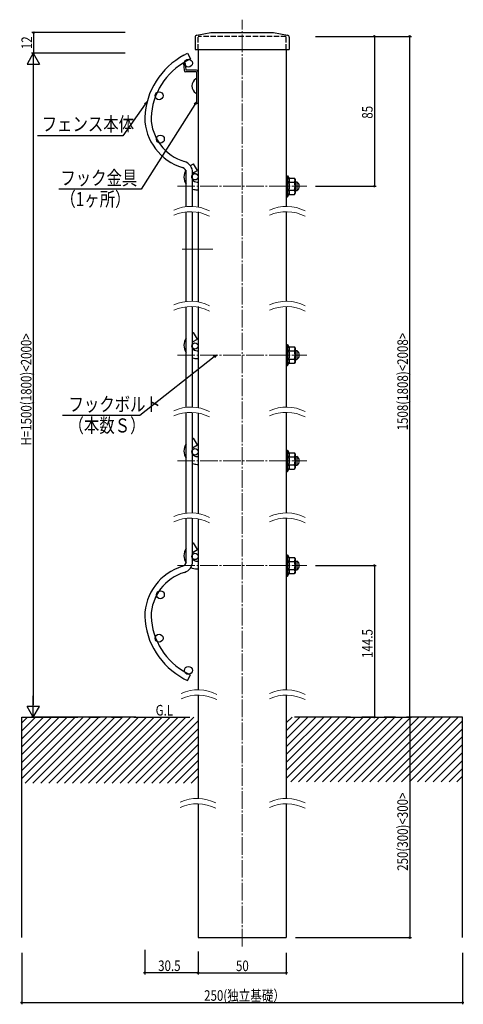
# Model space of a CAD drawing. Extents: x 0 to 27500, y 0 to 20000.
# Drawn here: x 930 to 1182, y 16076 to 16634 of the extents above; entities that cross this region are included whole.
import ezdxf

# ---------------------------------------------------------------- set-up
doc = ezdxf.new("R2010")
doc.units = 0
for name, pattern in [('CENTER2', [28.575, 19.05, -3.175, 3.175, -3.175]), ('PHANTOM', [63.5, 31.75, -6.35, 6.35, -6.35, 6.35, -6.35]), ('YCENTER_1', [13, 10, -1, 1, -1]), ('YDIVIDE_1', [15, 10, -1, 1, -1, 1, -1]), ('YHIDDEN_1', [4, 3, -1])]:
    doc.linetypes.add(name, pattern=pattern)
doc.layers.add('YKK_12', color=2, linetype='CONTINUOUS', lineweight=13)
for name, color, linetype in [('YKK_A1', 4, 'CONTINUOUS'), ('YKK_N1', 2, 'CONTINUOUS'), ('YKK_Z1', 7, 'CONTINUOUS')]:
    doc.layers.add(name, color=color, linetype=linetype)
doc.styles.add('text-b', font='extslim2.shx', dxfattribs={"width": 0.8, "bigfont": 'extfont2.shx'})

msp = doc.modelspace()

# ---------------------------------------------------------------- linework, layer by layer
at = {"layer": 'YKK_12', "linetype": 'YCENTER_1'}
for p, q in [((1056.46, 16108.49), (1056.46, 16633.96)), ((1019.69, 16539.52), (1093.06, 16539.52)), ((1019.69, 16443.81), (1093.06, 16443.81)), ((1019.69, 16383.81), (1093.06, 16383.81)), ((1019.69, 16324.49), (1093.06, 16324.49))]:
    msp.add_line(p, q, dxfattribs=at)
at = {"layer": 'YKK_12', "linetype": 'CENTER2'}
msp.add_line((1022.36, 16503.81), (1039.76, 16503.81), dxfattribs=at)
at = {"layer": 'YKK_12'}
for centre in [(1027.26, 16504.74), (1081.46, 16504.74), (1027.26, 16501.74), (1081.46, 16501.74), (1027.26, 16450.96), (1027.26, 16447.96), (1081.46, 16450.96), (1081.46, 16447.96), (1027.26, 16390.96), (1081.46, 16390.96), (1027.26, 16387.96), (1081.46, 16387.96), (1027.26, 16330.96), (1081.46, 16330.96), (1027.26, 16327.96), (1081.46, 16327.96), (1031.46, 16230.63), (1081.46, 16230.63), (1031.46, 16227.63), (1081.46, 16227.63), (1030.86, 16169.03), (1081.46, 16169.03), (1030.86, 16166.03), (1081.46, 16166.03)]:
    msp.add_arc(centre, 23.35, 62.9059, 114.1356, dxfattribs=at)
at = {"layer": 'YKK_A1', "linetype": 'Continuous'}
for p, q in [((1030.75, 16625.2), (1038.75, 16626.61)), ((1038.96, 16626.62), (1073.96, 16626.62)), ((1074.17, 16626.61), (1082.17, 16625.2)), ((1029.76, 16624.03), (1029.76, 16617.02)), ((1083.16, 16624.03), (1083.16, 16617.02)), ((1029.76, 16617.02), (1083.16, 16617.02)), ((1031.46, 16617.02), (1031.46, 16527.71)), ((1081.46, 16617.02), (1081.46, 16528.09)), ((1022.94, 16609.38), (1023.14, 16609.06)), ((1023.79, 16609.9), (1023.99, 16609.58)), ((1024.13, 16609.14), (1024.46, 16605.39)), ((1023.14, 16609.06), (1023.47, 16605.31)), ((1030.46, 16605.39), (1024.46, 16605.39)), ((1030.46, 16604.39), (1024.46, 16604.39)), ((1030.46, 16604.39), (1030.46, 16587.39)), ((1030.46, 16600.39), (1030.26, 16600.39)), ((1030.46, 16592.39), (1030.26, 16592.39)), ((1027.16, 16551.3), (1028.89, 16552.3)), ((1031.09, 16548.49), (1028.89, 16552.3)), ((1029.36, 16547.49), (1031.09, 16548.49)), ((1031.46, 16525.09), (1031.46, 16473.93)), ((1081.46, 16525.09), (1081.46, 16474.31)), ((1031.46, 16471.31), (1031.46, 16413.93)), ((1081.46, 16471.31), (1081.46, 16414.31)), ((1028.36, 16456.33), (1028.9, 16456.63)), ((1028.36, 16451.24), (1031.1, 16452.82)), ((1031.1, 16452.82), (1028.9, 16456.63)), ((1031.46, 16410.93), (1031.46, 16353.93)), ((1081.46, 16411.31), (1081.46, 16354.31)), ((1028.36, 16396.33), (1028.9, 16396.63)), ((1028.36, 16391.24), (1031.1, 16392.82)), ((1031.1, 16392.82), (1028.9, 16396.63)), ((1031.46, 16350.93), (1031.46, 16253.99)), ((1081.46, 16351.31), (1081.46, 16253.99)), ((1028.36, 16337), (1028.9, 16337.31)), ((1031.1, 16333.5), (1028.9, 16337.31)), ((1028.36, 16331.92), (1031.1, 16333.5)), ((1031.46, 16250.99), (1031.46, 16192.38)), ((1081.46, 16250.99), (1081.46, 16192.38)), ((1031.46, 16189.38), (1031.46, 16113.49)), ((1081.46, 16189.38), (1081.46, 16113.49)), ((1031.46, 16113.49), (1081.46, 16113.49))]:
    msp.add_line(p, q, dxfattribs=at)
at = {"layer": 'YKK_A1', "linetype": 'YHIDDEN_1'}
for p, q in [((1031.46, 16617.02), (1031.46, 16624.52)), ((1081.46, 16624.52), (1031.46, 16624.52)), ((1081.46, 16617.02), (1081.46, 16624.52)), ((1030.86, 16541.89), (1031.46, 16541.89)), ((1030.86, 16537.49), (1031.46, 16537.49)), ((1086.46, 16542.02), (1087.52, 16542.02)), ((1086.46, 16537.02), (1087.52, 16537.02)), ((1030.85, 16441.82), (1031.45, 16441.82)), ((1030.86, 16446.22), (1031.46, 16446.22)), ((1086.46, 16446.31), (1087.52, 16446.31)), ((1086.46, 16441.31), (1087.52, 16441.31)), ((1030.86, 16386.22), (1031.46, 16386.22)), ((1086.46, 16386.31), (1087.52, 16386.31)), ((1030.85, 16381.82), (1031.45, 16381.82)), ((1086.46, 16381.31), (1087.52, 16381.31)), ((1030.86, 16326.9), (1031.46, 16326.9)), ((1086.46, 16326.99), (1087.52, 16326.99)), ((1030.85, 16322.5), (1031.45, 16322.5)), ((1086.46, 16321.99), (1087.52, 16321.99))]:
    msp.add_line(p, q, dxfattribs=at)
at = {"layer": 'YKK_A1'}
for p, q in [((1023.46, 16613.84), (1025.44, 16614.89)), ((1025.44, 16614.89), (1027.14, 16611.72)), ((1027.14, 16611.72), (1025.15, 16610.66)), ((1024.76, 16527.96), (1024.76, 16547.21)), ((1028.36, 16528.07), (1028.36, 16547.21)), ((1081.46, 16545.22), (1081.46, 16533.82)), ((1081.76, 16545.52), (1082.16, 16545.52)), ((1082.16, 16545.52), (1082.16, 16533.52)), ((1082.16, 16545.52), (1083.14, 16543.83)), ((1083.36, 16544.14), (1086.11, 16544.14)), ((1086.46, 16543.52), (1086.11, 16544.14)), ((1086.46, 16543.52), (1086.46, 16535.52)), ((1082.95, 16541.83), (1086.11, 16541.83)), ((1082.95, 16537.21), (1086.11, 16537.21)), ((1087.52, 16542.02), (1087.52, 16537.02)), ((1081.76, 16533.52), (1082.16, 16533.52)), ((1082.16, 16533.52), (1083.14, 16535.21)), ((1083.36, 16534.9), (1086.11, 16534.9)), ((1086.46, 16535.52), (1086.11, 16534.9)), ((1024.76, 16474.18), (1024.76, 16524.96)), ((1028.36, 16474.29), (1028.36, 16525.07)), ((1024.76, 16414.18), (1024.76, 16471.18)), ((1028.36, 16414.29), (1028.36, 16471.29)), ((1081.46, 16449.51), (1081.46, 16438.11)), ((1081.76, 16449.81), (1082.16, 16449.81)), ((1082.16, 16449.81), (1082.16, 16437.81)), ((1082.16, 16449.81), (1083.14, 16448.12)), ((1083.36, 16448.43), (1086.11, 16448.43)), ((1086.46, 16447.81), (1086.11, 16448.43)), ((1086.46, 16447.81), (1086.46, 16439.81)), ((1082.95, 16446.12), (1086.11, 16446.12)), ((1087.52, 16446.31), (1087.52, 16441.31)), ((1081.76, 16437.81), (1082.16, 16437.81)), ((1082.16, 16437.81), (1083.14, 16439.5)), ((1082.95, 16441.5), (1086.11, 16441.5)), ((1083.36, 16439.19), (1086.11, 16439.19)), ((1086.46, 16439.81), (1086.11, 16439.19)), ((1024.76, 16354.18), (1024.76, 16411.18)), ((1028.36, 16354.29), (1028.36, 16411.29)), ((1081.46, 16389.51), (1081.46, 16378.11)), ((1081.76, 16389.81), (1082.16, 16389.81)), ((1082.16, 16389.81), (1082.16, 16377.81)), ((1082.16, 16389.81), (1083.14, 16388.12)), ((1082.95, 16386.12), (1086.11, 16386.12)), ((1083.36, 16388.43), (1086.11, 16388.43)), ((1086.46, 16387.81), (1086.11, 16388.43)), ((1086.46, 16387.81), (1086.46, 16379.81)), ((1087.52, 16386.31), (1087.52, 16381.31)), ((1082.95, 16381.5), (1086.11, 16381.5)), ((1081.76, 16377.81), (1082.16, 16377.81)), ((1082.16, 16377.81), (1083.14, 16379.5)), ((1083.36, 16379.19), (1086.11, 16379.19)), ((1086.46, 16379.81), (1086.11, 16379.19)), ((1024.76, 16326.84), (1024.76, 16351.18)), ((1028.36, 16326.8), (1028.36, 16351.29)), ((1081.46, 16330.19), (1081.46, 16318.79)), ((1081.76, 16330.49), (1082.16, 16330.49)), ((1082.16, 16330.49), (1082.16, 16318.49)), ((1082.16, 16330.49), (1083.14, 16328.79)), ((1082.95, 16326.8), (1086.11, 16326.8)), ((1083.36, 16329.11), (1086.11, 16329.11)), ((1086.46, 16328.49), (1086.11, 16329.11)), ((1086.46, 16328.49), (1086.46, 16320.49)), ((1087.52, 16326.99), (1087.52, 16321.99)), ((1082.16, 16318.49), (1083.14, 16320.18)), ((1082.95, 16322.18), (1086.11, 16322.18)), ((1083.36, 16319.87), (1086.11, 16319.87)), ((1086.46, 16320.49), (1086.11, 16319.87)), ((1081.76, 16318.49), (1082.16, 16318.49)), ((1027.14, 16262.4), (1025.15, 16263.46)), ((1023.46, 16260.28), (1025.44, 16259.22)), ((1025.44, 16259.22), (1027.14, 16262.4))]:
    msp.add_line(p, q, dxfattribs=at)
for centre, radius in [((1025.97, 16609.3), 2.25), ((1009.33, 16590.84), 2.25), ((1010.05, 16566.24), 2.25), ((1029.66, 16544.89), 1.8), ((1029.66, 16448.93), 1.8), ((1029.66, 16388.93), 1.8), ((1029.66, 16329.6), 1.8), ((1010.05, 16307.87), 2.25), ((1009.33, 16283.28), 2.25), ((1025.97, 16265), 2.25)]:
    msp.add_circle(centre, radius, dxfattribs=at)
at = {"layer": 'YKK_A1', "linetype": 'YDIVIDE_1'}
msp.add_circle((1029.66, 16544.89), 1.8, dxfattribs=at)
at = {"layer": 'YKK_A1', "linetype": 'Continuous'}
for centre, radius, start, end in [((1038.96, 16625.42), 1.2, 90, 100), ((1073.96, 16625.42), 1.2, 80, 90), ((1030.96, 16624.01), 1.2, 100, 180), ((1081.96, 16624.01), 1.2, 0, 80), ((1023.14, 16609.06), 1, 5, 31.5651), ((1024.46, 16605.39), 1, 185, 275), ((1030.46, 16604.39), 1, 0, 90), ((1032.59, 16596.39), 4.63, 120.2064, 239.7936), ((1031.46, 16587.39), 1, 180, 270), ((1030.86, 16544.89), 7.4, 148.7608, 214.48), ((1030.86, 16544.89), 3, 120, 146.4427), ((1030.86, 16544.89), 3, 213.5573, 270), ((1030.86, 16544.89), 7.4, 250.2548, 270), ((1085.87, 16539.52), 3, 303.5573, 56.4427), ((1030.86, 16449.22), 7.4, 145.52, 212.2561), ((1030.86, 16449.22), 3, 213.5573, 270), ((1030.86, 16449.22), 7.4, 250.2471, 270), ((1085.87, 16443.81), 3, 303.5573, 56.4427), ((1030.86, 16389.22), 7.4, 145.52, 212.2561), ((1030.86, 16389.22), 3, 213.5573, 270), ((1085.87, 16383.81), 3, 303.5573, 56.4427), ((1030.86, 16389.22), 7.4, 250.2471, 270), ((1030.86, 16329.9), 7.4, 145.52, 212.2561), ((1030.86, 16329.9), 3, 213.5573, 270), ((1085.87, 16324.49), 3, 303.5573, 56.4427), ((1030.86, 16329.9), 7.4, 241.6145, 270)]:
    msp.add_arc(centre, radius, start, end, dxfattribs=at)
at = {"layer": 'YKK_A1'}
for centre, radius, start, end in [((1043.3, 16576.61), 42.18, 118.0639, 177.4197), ((1043.3, 16576.61), 38.58, 118.0639, 177.2501), ((1031.44, 16579.05), 30.29, 181.0203, 253.0921), ((1031.44, 16579.05), 26.69, 181.261, 253.0921), ((1021.76, 16547.21), 6.6, 0, 73.0921), ((1021.76, 16547.21), 3, 0, 73.0921), ((1081.76, 16545.22), 0.3, 90, 180), ((1083.36, 16544.84), 0.7, 210, 270), ((1081.27, 16542.98), 2.04, 325.6158, 34.3842), ((1084.42, 16542.98), 2.04, 325.6158, 34.3842), ((1075.67, 16539.52), 7.64, 342.412, 17.588), ((1081.27, 16536.06), 2.04, 325.6158, 34.3842), ((1078.82, 16539.52), 7.64, 342.412, 17.588), ((1084.42, 16536.06), 2.04, 325.6158, 34.3842), ((1081.76, 16533.82), 0.3, 180, 270), ((1083.36, 16534.2), 0.7, 90, 150), ((1081.76, 16449.51), 0.3, 90, 180), ((1083.36, 16449.13), 0.7, 210, 270), ((1081.27, 16447.28), 2.04, 325.6158, 34.3842), ((1084.42, 16447.28), 2.04, 325.6158, 34.3842), ((1075.67, 16443.81), 7.64, 342.412, 17.588), ((1078.82, 16443.81), 7.64, 342.412, 17.588), ((1081.76, 16438.11), 0.3, 180, 270), ((1083.36, 16438.49), 0.7, 90, 150), ((1081.27, 16440.35), 2.04, 325.6158, 34.3842), ((1084.42, 16440.35), 2.04, 325.6158, 34.3842), ((1081.76, 16389.51), 0.3, 90, 180), ((1083.36, 16389.13), 0.7, 210, 270), ((1081.27, 16387.28), 2.04, 325.6158, 34.3842), ((1075.67, 16383.81), 7.64, 342.412, 17.588), ((1084.42, 16387.28), 2.04, 325.6158, 34.3842), ((1078.82, 16383.81), 7.64, 342.412, 17.588), ((1081.27, 16380.35), 2.04, 325.6158, 34.3842), ((1084.42, 16380.35), 2.04, 325.6158, 34.3842), ((1081.76, 16378.11), 0.3, 180, 270), ((1083.36, 16378.49), 0.7, 90, 150), ((1081.76, 16330.19), 0.3, 90, 180), ((1021.76, 16326.91), 3, 286.9079, 0), ((1021.76, 16326.91), 6.6, 286.9079, 0), ((1083.36, 16329.81), 0.7, 210, 270), ((1081.27, 16327.95), 2.04, 325.6158, 34.3842), ((1075.67, 16324.49), 7.64, 342.412, 17.588), ((1084.42, 16327.95), 2.04, 325.6158, 34.3842), ((1078.82, 16324.49), 7.64, 342.412, 17.588), ((1031.44, 16295.06), 30.29, 106.9079, 178.9797), ((1031.44, 16295.06), 26.69, 106.9079, 178.739), ((1081.76, 16318.79), 0.3, 180, 270), ((1083.36, 16319.17), 0.7, 90, 150), ((1081.27, 16321.02), 2.04, 325.6158, 34.3842), ((1084.42, 16321.02), 2.04, 325.6158, 34.3842), ((1043.3, 16297.5), 42.18, 182.5803, 241.9361), ((1043.3, 16297.5), 38.58, 182.7499, 241.9361)]:
    msp.add_arc(centre, radius, start, end, dxfattribs=at)
at = {"layer": 'YKK_N1'}
for p, q in [((990.07, 16626.62), (937.24, 16626.62)), ((938.24, 16614.89), (938.24, 16626.62)), ((1098.08, 16624.52), (1152.46, 16624.52)), ((1099.67, 16624.52), (1132.46, 16624.52)), ((1131.46, 16624.52), (1131.46, 16539.52)), ((1151.46, 16238.49), (1151.46, 16624.52)), ((990.09, 16614.89), (936.96, 16614.89)), ((990.09, 16614.89), (937.24, 16614.89)), ((937.96, 16607.89), (937.96, 16245.49)), ((1001.49, 16586.06), (988.86, 16568.03)), ((1029.56, 16585.96), (999.19, 16537.79)), ((988.86, 16568.03), (940.35, 16568.03)), ((999.19, 16537.79), (952.54, 16537.79)), ((1098.08, 16539.52), (1132.46, 16539.52)), ((1040.52, 16442.76), (998.33, 16409.45)), ((998.33, 16409.45), (954.61, 16409.45)), ((1098.08, 16324.49), (1132.46, 16324.49)), ((1131.46, 16324.49), (1131.46, 16238.49)), ((996.14, 16238.49), (936.96, 16238.49)), ((1115.86, 16238.49), (1152.46, 16238.49)), ((1116.86, 16238.49), (1152.46, 16238.49)), ((1117.86, 16238.49), (1132.46, 16238.49)), ((1151.46, 16238.49), (1151.46, 16113.49)), ((1086.69, 16113.49), (1152.46, 16113.49)), ((931.46, 16104.95), (931.46, 16075.67)), ((1001.16, 16106.54), (1001.16, 16092.54)), ((1031.46, 16105.54), (1031.46, 16092.54)), ((1031.46, 16104.95), (1031.46, 16092.49)), ((1081.46, 16104.95), (1081.46, 16092.49)), ((1181.46, 16104.95), (1181.46, 16075.67)), ((1031.46, 16093.54), (1001.16, 16093.54)), ((1031.46, 16093.49), (1081.46, 16093.49)), ((931.46, 16076.67), (1181.46, 16076.67))]:
    msp.add_line(p, q, dxfattribs=at)
at = {"layer": 'YKK_N1', "lineweight": -2}
for p, q in [((937.96, 16614.89), (934.46, 16608.83)), ((937.96, 16614.89), (941.46, 16608.83)), ((937.96, 16614.89), (937.96, 16602.77)), ((934.46, 16608.83), (941.46, 16608.83)), ((937.96, 16238.49), (937.96, 16250.61)), ((937.96, 16238.49), (934.46, 16244.55)), ((941.46, 16244.55), (934.46, 16244.55)), ((937.96, 16238.49), (941.46, 16244.55))]:
    msp.add_line(p, q, dxfattribs=at)
at = {"layer": 'YKK_N1', "linetype": 'ByBlock', "lineweight": -2}
for p, q in [((1001.12, 16586.32), (1002.47, 16587.45)), ((1002.47, 16587.45), (1001.49, 16586.06)), ((1002.47, 16587.45), (1001.86, 16585.8)), ((1029.17, 16586.2), (1030.46, 16587.39)), ((1030.46, 16587.39), (1029.56, 16585.96)), ((1030.46, 16587.39), (1029.94, 16585.71)), ((1040.24, 16443.12), (1041.86, 16443.81)), ((1041.86, 16443.81), (1040.52, 16442.76)), ((1041.86, 16443.81), (1040.8, 16442.4))]:
    msp.add_line(p, q, dxfattribs=at)
for centre in [(938.24, 16626.62), (1131.46, 16624.52), (1151.46, 16624.52), (938.24, 16614.89), (1131.46, 16539.52), (1131.46, 16324.49), (1131.46, 16238.49), (1151.46, 16238.49), (1151.46, 16238.49), (1151.46, 16113.49), (1001.16, 16093.54), (1031.46, 16093.54), (1031.46, 16093.49), (1081.46, 16093.49), (931.46, 16076.67), (1181.46, 16076.67)]:
    msp.add_circle(centre, 0.425, dxfattribs=at)
at = {"layer": 'YKK_Z1', "linetype": 'PHANTOM'}
for p, q in [((931.46, 16238.49), (1031.46, 16238.49)), ((1181.46, 16238.49), (1081.46, 16238.49))]:
    msp.add_line(p, q, dxfattribs=at)
at = {"layer": 'YKK_Z1'}
for p, q in [((931.46, 16113.49), (931.46, 16238.49)), ((1181.46, 16113.49), (1181.46, 16238.49))]:
    msp.add_line(p, q, dxfattribs=at)
at = {"layer": 'YKK_Z1', "linetype": 'Continuous'}
for p, q in [((931.46, 16235.2), (934.75, 16238.49)), ((931.46, 16230.71), (939.24, 16238.49)), ((931.46, 16226.22), (943.73, 16238.49)), ((931.46, 16221.73), (948.22, 16238.49)), ((931.46, 16217.24), (952.71, 16238.49)), ((931.46, 16212.75), (957.2, 16238.49)), ((931.46, 16208.26), (961.69, 16238.49)), ((931.46, 16203.77), (966.18, 16238.49)), ((933.3, 16201.11), (970.67, 16238.49)), ((937.79, 16201.11), (975.16, 16238.49)), ((942.28, 16201.11), (979.65, 16238.49)), ((946.77, 16201.11), (984.14, 16238.49)), ((951.26, 16201.11), (988.63, 16238.49)), ((955.75, 16201.11), (993.13, 16238.49)), ((960.24, 16201.11), (997.62, 16238.49)), ((964.73, 16201.11), (1002.11, 16238.49)), ((969.22, 16201.11), (1006.6, 16238.49)), ((973.71, 16201.11), (1011.09, 16238.49)), ((978.2, 16201.11), (1015.58, 16238.49)), ((982.69, 16201.11), (1020.07, 16238.49)), ((987.18, 16201.11), (1024.56, 16238.49)), ((991.67, 16201.11), (1029.05, 16238.49)), ((996.16, 16201.11), (1031.46, 16236.41)), ((1081.46, 16235.2), (1084.75, 16238.49)), ((1081.46, 16230.71), (1089.24, 16238.49)), ((1081.46, 16226.22), (1093.73, 16238.49)), ((1081.46, 16221.73), (1098.22, 16238.49)), ((1081.46, 16217.24), (1102.71, 16238.49)), ((1081.46, 16212.75), (1107.2, 16238.49)), ((1081.46, 16208.26), (1111.69, 16238.49)), ((1081.46, 16203.77), (1116.18, 16238.49)), ((1084, 16201.81), (1120.67, 16238.49)), ((1088.49, 16201.81), (1125.16, 16238.49)), ((1092.98, 16201.81), (1129.65, 16238.49)), ((1097.47, 16201.81), (1134.14, 16238.49)), ((1101.96, 16201.81), (1138.63, 16238.49)), ((1106.45, 16201.81), (1143.13, 16238.49)), ((1110.94, 16201.81), (1147.62, 16238.49)), ((1115.43, 16201.81), (1152.11, 16238.49)), ((1119.92, 16201.81), (1156.6, 16238.49)), ((1124.41, 16201.81), (1161.09, 16238.49)), ((1128.9, 16201.81), (1165.58, 16238.49)), ((1133.39, 16201.81), (1170.07, 16238.49)), ((1137.88, 16201.81), (1174.56, 16238.49)), ((1142.37, 16201.81), (1179.05, 16238.49)), ((1146.86, 16201.81), (1181.46, 16236.41)), ((1000.65, 16201.11), (1031.46, 16231.92)), ((1151.35, 16201.81), (1181.46, 16231.92)), ((1005.14, 16201.11), (1031.46, 16227.43)), ((1155.84, 16201.81), (1181.46, 16227.43)), ((1009.63, 16201.11), (1031.46, 16222.94)), ((1014.12, 16201.11), (1031.46, 16218.45)), ((1160.33, 16201.81), (1181.46, 16222.94)), ((1164.82, 16201.81), (1181.46, 16218.45)), ((1018.61, 16201.11), (1031.46, 16213.96)), ((1169.31, 16201.81), (1181.46, 16213.96)), ((1023.1, 16201.11), (1031.46, 16209.47)), ((1173.8, 16201.81), (1181.46, 16209.47)), ((1027.59, 16201.11), (1031.46, 16204.98)), ((1178.29, 16201.81), (1181.46, 16204.98))]:
    msp.add_line(p, q, dxfattribs=at)

# ---------------------------------------------------------------- texts
at = {"layer": 'YKK_N1', "style": 'text-b', "width": 0.8}
for s, p in [('12', (937.24, 16617.24)), ('85', (1130.46, 16577.82)), ('H=1500(1800)<2000>', (936.96, 16392.45)), ('1508(1808)<2008>', (1150.46, 16401.11)), ('144.5', (1130.46, 16272.05)), ('250(300)<300>', (1150.46, 16151.35))]:
    msp.add_text(s, height=6, rotation=90, dxfattribs=at).set_placement(p)
for s, height, p in [('フェンス本体', 8, (942.76, 16570.81)), ('フック金具', 8, (953.34, 16540.23)), ('（1ヶ所）', 8, (953.34, 16528.23)), ('フックボルト', 8, (957.96, 16411.89)), ('（本数Ｓ）', 8, (957.96, 16399.89)), ('30.5', 6, (1008.79, 16094.54)), ('50', 6, (1052.94, 16094.49)), ('250(独立基礎）', 6, (1034.86, 16077.67))]:
    msp.add_text(s, height=height, dxfattribs=at).set_placement(p)
at = {"layer": 'YKK_Z1', "style": 'text-b', "width": 0.8}
msp.add_text('G.L', height=6, dxfattribs=at).set_placement((1007.39, 16239.42))

doc.saveas('drawing.dxf')
